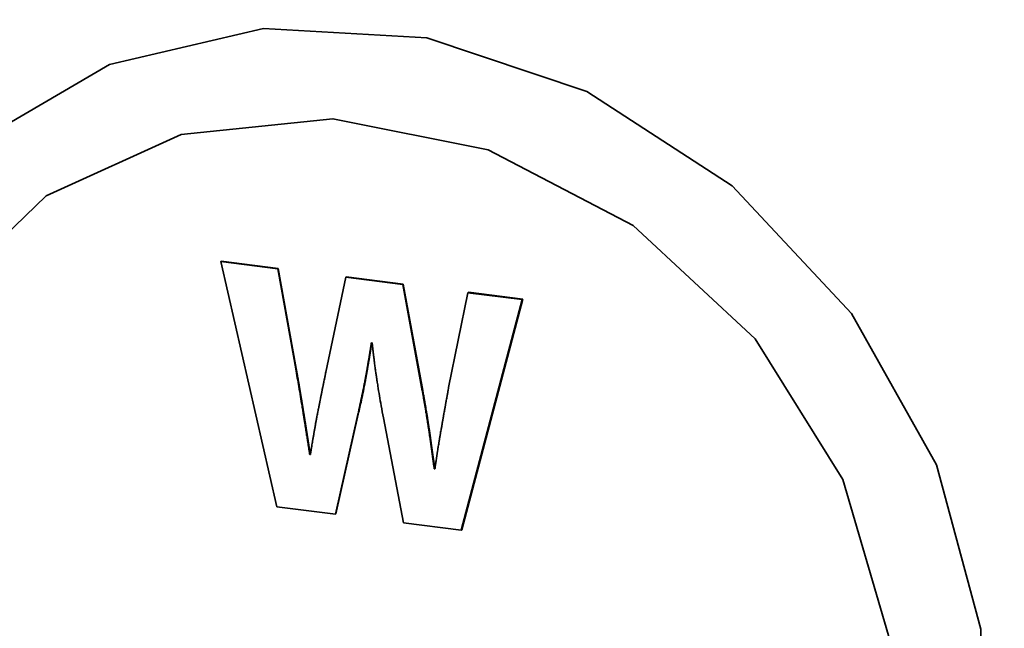
# Paper-space layout 'Blatt3' of a CAD drawing. Units: millimetres. Extents: x 0 to 4158, y 0 to 2940.
# Drawn here: x 2383 to 2401, y 530 to 541 of the extents above; entities that cross this region are included whole.
import ezdxf

# ---------------------------------------------------------------- set-up
doc = ezdxf.new("R2010")
doc.units = ezdxf.units.MM
doc.linetypes.add('HIDDEN', pattern=[1.905, 1.27, -0.635])
doc.layers.add('1', color=7, linetype='Continuous')

psp = doc.layouts.new('Blatt3')

# ---------------------------------------------------------------- linework, layer by layer
at = {"color": 7, "linetype": 'Continuous', "lineweight": 35, "ltscale": 7}
for p, q in [((2386.924, 536.372), (2386.916, 536.365)), ((2386.916, 536.365), (2387.925, 531.953)), ((2387.944, 536.235), (2386.916, 536.365)), ((2386.924, 536.372), (2387.952, 536.242)), ((2387.944, 536.235), (2387.952, 536.242)), ((2388.265, 534.434), (2387.944, 536.235)), ((2387.952, 536.242), (2388.274, 534.441)), ((2389.167, 536.081), (2388.808, 534.378)), ((2389.167, 536.081), (2389.175, 536.088)), ((2390.189, 535.952), (2389.167, 536.081)), ((2389.175, 536.088), (2390.197, 535.96)), ((2390.189, 535.952), (2390.197, 535.96)), ((2390.53, 534.104), (2390.189, 535.952)), ((2390.197, 535.96), (2390.538, 534.111)), ((2391.363, 535.804), (2391.015, 534.1)), ((2391.363, 535.804), (2391.371, 535.812)), ((2392.34, 535.681), (2391.363, 535.804)), ((2391.371, 535.812), (2392.348, 535.689)), ((2391.242, 531.535), (2392.34, 535.681)), ((2392.348, 535.689), (2391.25, 531.543)), ((2392.34, 535.681), (2392.348, 535.689)), ((2389.627, 534.904), (2389.64, 534.903)), ((2388.265, 534.434), (2388.274, 534.441)), ((2390.53, 534.104), (2390.538, 534.111)), ((2388.978, 531.82), (2389.382, 533.613)), ((2389.39, 533.62), (2388.986, 531.828)), ((2389.382, 533.613), (2389.39, 533.62)), ((2389.841, 533.555), (2390.202, 531.666)), ((2388.517, 532.896), (2388.526, 532.904)), ((2388.53, 532.895), (2388.517, 532.896)), ((2388.526, 532.904), (2388.531, 532.903)), ((2390.757, 532.639), (2390.766, 532.646)), ((2390.769, 532.638), (2390.757, 532.639)), ((2390.766, 532.646), (2390.77, 532.646)), ((2387.925, 531.953), (2388.978, 531.82)), ((2388.978, 531.82), (2388.986, 531.828)), ((2390.202, 531.666), (2391.242, 531.535)), ((2391.242, 531.535), (2391.25, 531.543))]:
    psp.add_line(p, q, dxfattribs=at)
at = {"color": 7, "linetype": 'Continuous', "lineweight": 35, "ltscale": 7, "flags": 128}
for points in [[(2379.083, 530.979), (2379.484, 533.866), (2380.656, 536.437), (2382.512, 538.503), (2384.915, 539.91), (2387.687, 540.554), (2390.622, 540.387), (2393.502, 539.421), (2396.114, 537.727), (2398.264, 535.433), (2399.792, 532.707), (2400.586, 529.752), (2400.586, 526.787), (2399.792, 524.032), (2398.264, 521.692), (2396.114, 519.939), (2393.502, 518.904), (2390.622, 518.664), (2387.687, 519.236), (2384.915, 520.578), (2382.512, 522.59), (2380.656, 525.124), (2379.484, 527.991), (2379.083, 530.979)], [(2380.24, 530.584), (2380.657, 533.323), (2381.873, 535.713), (2383.778, 537.543), (2386.204, 538.649), (2388.935, 538.933), (2391.728, 538.37), (2394.336, 537.01), (2396.526, 534.974), (2398.104, 532.443), (2398.93, 529.641), (2398.93, 526.817), (2398.104, 524.223), (2396.526, 522.089), (2394.336, 520.605), (2391.728, 519.902), (2388.935, 520.043), (2386.204, 521.015), (2383.778, 522.733), (2381.873, 525.042), (2380.657, 527.739), (2380.24, 530.584)]]:
    psp.add_lwpolyline(points, dxfattribs=at)
at = {"color": 7, "linetype": 'Continuous', "lineweight": 35, "ltscale": 7}
for points, knots in [([(2389.382, 533.613), (2389.385, 533.627), (2389.402, 533.696), (2389.43, 533.821), (2389.466, 533.989), (2389.493, 534.13), (2389.511, 534.221), (2389.519, 534.263), (2389.522, 534.285), (2389.526, 534.306), (2389.53, 534.327), (2389.534, 534.348), (2389.538, 534.369), (2389.545, 534.412), (2389.556, 534.475), (2389.567, 534.539), (2389.575, 534.582), (2389.578, 534.599), (2389.58, 534.617), (2389.583, 534.635), (2389.587, 534.656), (2389.59, 534.677), (2389.594, 534.698), (2389.597, 534.72), (2389.601, 534.741), (2389.604, 534.762), (2389.608, 534.784), (2389.611, 534.805), (2389.615, 534.826), (2389.618, 534.848), (2389.622, 534.874), (2389.625, 534.893), (2389.627, 534.904)], [0, 0, 0, 0, 0.032695, 0.163478, 0.29426, 0.425042, 0.490432, 0.50678, 0.523127, 0.539475, 0.555822, 0.57217, 0.588517, 0.604865, 0.670255, 0.735645, 0.751992, 0.768339, 0.776513, 0.792861, 0.809208, 0.825556, 0.841903, 0.85825, 0.874598, 0.890945, 0.907293, 0.92364, 0.939988, 0.956335, 0.972683, 1, 1, 1, 1]), ([(2389.634, 534.904), (2389.633, 534.899), (2389.632, 534.891), (2389.63, 534.88), (2389.629, 534.869), (2389.627, 534.858), (2389.625, 534.848), (2389.623, 534.837), (2389.622, 534.826), (2389.62, 534.816), (2389.618, 534.805), (2389.617, 534.795), (2389.615, 534.784), (2389.613, 534.773), (2389.611, 534.763), (2389.61, 534.752), (2389.608, 534.741), (2389.606, 534.731), (2389.605, 534.72), (2389.603, 534.709), (2389.601, 534.699), (2389.599, 534.688), (2389.598, 534.677), (2389.596, 534.667), (2389.594, 534.656), (2389.592, 534.646), (2389.591, 534.635), (2389.589, 534.624), (2389.587, 534.614), (2389.585, 534.603), (2389.583, 534.592), (2389.582, 534.582), (2389.578, 534.561), (2389.57, 534.515), (2389.56, 534.458), (2389.552, 534.412), (2389.549, 534.391), (2389.547, 534.38), (2389.545, 534.37), (2389.543, 534.359), (2389.541, 534.348), (2389.539, 534.338), (2389.537, 534.327), (2389.535, 534.317), (2389.533, 534.306), (2389.532, 534.297), (2389.53, 534.288), (2389.528, 534.28), (2389.527, 534.269), (2389.525, 534.258), (2389.521, 534.237), (2389.507, 534.163), (2389.482, 534.037), (2389.441, 533.841), (2389.409, 533.703), (2389.39, 533.62)], [0, 0, 0, 0, 0.010157, 0.018382, 0.026607, 0.034832, 0.043058, 0.051283, 0.059508, 0.067733, 0.075958, 0.084184, 0.092409, 0.100634, 0.108859, 0.117084, 0.125309, 0.133535, 0.14176, 0.149985, 0.15821, 0.166435, 0.174661, 0.182886, 0.191111, 0.199336, 0.207561, 0.215787, 0.224012, 0.232237, 0.240462, 0.248687, 0.256912, 0.289813, 0.355615, 0.388516, 0.396741, 0.404966, 0.413191, 0.421416, 0.429642, 0.437867, 0.446092, 0.454317, 0.462542, 0.470768, 0.47488, 0.483105, 0.491331, 0.499556, 0.507781, 0.540682, 0.672287, 0.803892, 1, 1, 1, 1]), ([(2389.64, 534.903), (2389.641, 534.888), (2389.644, 534.866), (2389.647, 534.836), (2389.649, 534.814), (2389.652, 534.792), (2389.654, 534.77), (2389.657, 534.748), (2389.659, 534.725), (2389.662, 534.703), (2389.665, 534.681), (2389.667, 534.659), (2389.67, 534.637), (2389.673, 534.615), (2389.676, 534.592), (2389.678, 534.57), (2389.684, 534.526), (2389.693, 534.459), (2389.702, 534.393), (2389.709, 534.349), (2389.712, 534.326), (2389.715, 534.304), (2389.719, 534.282), (2389.722, 534.26), (2389.725, 534.238), (2389.732, 534.193), (2389.747, 534.097), (2389.771, 533.95), (2389.805, 533.759), (2389.828, 533.627), (2389.841, 533.555)], [0, 0, 0, 0, 0.032873, 0.04931, 0.065746, 0.082183, 0.098619, 0.115056, 0.131493, 0.147929, 0.164366, 0.180802, 0.197239, 0.213675, 0.230112, 0.246549, 0.262985, 0.328732, 0.394478, 0.410915, 0.427352, 0.443788, 0.460225, 0.476661, 0.493098, 0.509534, 0.575281, 0.706775, 0.838269, 1, 1, 1, 1]), ([(2388.517, 532.896), (2388.516, 532.904), (2388.514, 532.919), (2388.51, 532.941), (2388.507, 532.963), (2388.503, 532.985), (2388.5, 533.007), (2388.496, 533.029), (2388.493, 533.052), (2388.49, 533.074), (2388.486, 533.096), (2388.483, 533.118), (2388.479, 533.14), (2388.476, 533.162), (2388.472, 533.184), (2388.468, 533.214), (2388.463, 533.244), (2388.458, 533.273), (2388.455, 533.295), (2388.451, 533.317), (2388.448, 533.34), (2388.444, 533.362), (2388.441, 533.384), (2388.437, 533.406), (2388.434, 533.428), (2388.43, 533.45), (2388.427, 533.472), (2388.423, 533.495), (2388.418, 533.524), (2388.414, 533.554), (2388.409, 533.583), (2388.405, 533.605), (2388.402, 533.628), (2388.398, 533.65), (2388.391, 533.694), (2388.366, 533.849), (2388.324, 534.103), (2388.284, 534.328), (2388.265, 534.434)], [0, 0, 0, 0, 0.014405, 0.028809, 0.043214, 0.057619, 0.072024, 0.086428, 0.100833, 0.115238, 0.129642, 0.144047, 0.158452, 0.172856, 0.187261, 0.201666, 0.230475, 0.24488, 0.259285, 0.273689, 0.288094, 0.302499, 0.316904, 0.331308, 0.345713, 0.360118, 0.374522, 0.388927, 0.403332, 0.432141, 0.446546, 0.460951, 0.475355, 0.48976, 0.504165, 0.561784, 0.79226, 1, 1, 1, 1]), ([(2388.274, 534.441), (2388.275, 534.434), (2388.277, 534.423), (2388.28, 534.408), (2388.282, 534.397), (2388.284, 534.386), (2388.285, 534.375), (2388.287, 534.364), (2388.29, 534.349), (2388.293, 534.334), (2388.295, 534.32), (2388.297, 534.309), (2388.299, 534.297), (2388.301, 534.286), (2388.303, 534.275), (2388.305, 534.264), (2388.308, 534.249), (2388.31, 534.235), (2388.313, 534.22), (2388.315, 534.209), (2388.316, 534.198), (2388.318, 534.187), (2388.32, 534.176), (2388.323, 534.161), (2388.325, 534.146), (2388.328, 534.131), (2388.33, 534.12), (2388.332, 534.109), (2388.334, 534.098), (2388.335, 534.087), (2388.337, 534.076), (2388.34, 534.061), (2388.342, 534.047), (2388.345, 534.032), (2388.347, 534.021), (2388.348, 534.01), (2388.35, 533.999), (2388.352, 533.987), (2388.355, 533.973), (2388.357, 533.958), (2388.36, 533.943), (2388.361, 533.932), (2388.363, 533.921), (2388.365, 533.91), (2388.367, 533.899), (2388.369, 533.888), (2388.371, 533.873), (2388.374, 533.858), (2388.376, 533.844), (2388.378, 533.832), (2388.38, 533.821), (2388.382, 533.81), (2388.383, 533.799), (2388.385, 533.788), (2388.388, 533.773), (2388.39, 533.759), (2388.392, 533.744), (2388.394, 533.733), (2388.396, 533.722), (2388.398, 533.711), (2388.4, 533.7), (2388.401, 533.688), (2388.404, 533.674), (2388.406, 533.659), (2388.409, 533.644), (2388.41, 533.633), (2388.412, 533.622), (2388.414, 533.611), (2388.416, 533.6), (2388.417, 533.589), (2388.419, 533.578), (2388.422, 533.563), (2388.424, 533.548), (2388.426, 533.533), (2388.428, 533.522), (2388.43, 533.511), (2388.432, 533.5), (2388.433, 533.489), (2388.435, 533.478), (2388.437, 533.467), (2388.439, 533.456), (2388.44, 533.445), (2388.442, 533.434), (2388.445, 533.419), (2388.447, 533.404), (2388.449, 533.389), (2388.451, 533.378), (2388.453, 533.367), (2388.455, 533.356), (2388.456, 533.345), (2388.458, 533.334), (2388.46, 533.323), (2388.462, 533.312), (2388.463, 533.301), (2388.465, 533.29), (2388.467, 533.279), (2388.469, 533.268), (2388.47, 533.256), (2388.472, 533.245), (2388.474, 533.231), (2388.477, 533.216), (2388.479, 533.201), (2388.481, 533.19), (2388.482, 533.179), (2388.484, 533.168), (2388.486, 533.157), (2388.488, 533.146), (2388.489, 533.135), (2388.491, 533.124), (2388.493, 533.112), (2388.495, 533.101), (2388.496, 533.09), (2388.498, 533.079), (2388.5, 533.068), (2388.502, 533.057), (2388.503, 533.046), (2388.505, 533.035), (2388.507, 533.024), (2388.508, 533.013), (2388.51, 533.002), (2388.512, 532.991), (2388.514, 532.979), (2388.515, 532.968), (2388.517, 532.957), (2388.519, 532.948), (2388.52, 532.939), (2388.521, 532.93), (2388.523, 532.917), (2388.525, 532.909), (2388.526, 532.904)], [0, 0, 0, 0, 0.014405, 0.021607, 0.028809, 0.036012, 0.043214, 0.050416, 0.057619, 0.072023, 0.079226, 0.086428, 0.09363, 0.100833, 0.108035, 0.115237, 0.12244, 0.136845, 0.144047, 0.151249, 0.158452, 0.165654, 0.172856, 0.180059, 0.194463, 0.201666, 0.208868, 0.21607, 0.223273, 0.230475, 0.237677, 0.24488, 0.259284, 0.266487, 0.273689, 0.280891, 0.288094, 0.295296, 0.302498, 0.316903, 0.324105, 0.331308, 0.33851, 0.345712, 0.352915, 0.360117, 0.36732, 0.381724, 0.388927, 0.396129, 0.403331, 0.410534, 0.417736, 0.424938, 0.432141, 0.446545, 0.453748, 0.46095, 0.468152, 0.475355, 0.482557, 0.489759, 0.496962, 0.511366, 0.518569, 0.525771, 0.532973, 0.540176, 0.547378, 0.55458, 0.561783, 0.568985, 0.58339, 0.590592, 0.597795, 0.604997, 0.612199, 0.619402, 0.626604, 0.633806, 0.641009, 0.648211, 0.655413, 0.662616, 0.67702, 0.684223, 0.691425, 0.698627, 0.70583, 0.713032, 0.720234, 0.727437, 0.734639, 0.741841, 0.749044, 0.756246, 0.763448, 0.770651, 0.777853, 0.785055, 0.79946, 0.806662, 0.813865, 0.821067, 0.82827, 0.835472, 0.842674, 0.849877, 0.857079, 0.864281, 0.871484, 0.878686, 0.885888, 0.893091, 0.900293, 0.907495, 0.914698, 0.9219, 0.929102, 0.936305, 0.943507, 0.950709, 0.957912, 0.965114, 0.972316, 0.975918, 0.98312, 0.990322, 1, 1, 1, 1]), ([(2388.808, 534.378), (2388.805, 534.364), (2388.8, 534.343), (2388.794, 534.315), (2388.79, 534.294), (2388.786, 534.273), (2388.78, 534.245), (2388.774, 534.217), (2388.768, 534.189), (2388.764, 534.168), (2388.76, 534.147), (2388.756, 534.126), (2388.751, 534.105), (2388.746, 534.077), (2388.74, 534.049), (2388.734, 534.021), (2388.73, 533.999), (2388.726, 533.978), (2388.721, 533.957), (2388.717, 533.936), (2388.712, 533.908), (2388.706, 533.88), (2388.7, 533.852), (2388.696, 533.831), (2388.692, 533.81), (2388.688, 533.789), (2388.684, 533.768), (2388.68, 533.747), (2388.676, 533.726), (2388.67, 533.697), (2388.665, 533.669), (2388.659, 533.641), (2388.654, 533.613), (2388.649, 533.585), (2388.643, 533.557), (2388.639, 533.536), (2388.635, 533.514), (2388.632, 533.493), (2388.626, 533.465), (2388.621, 533.437), (2388.616, 533.409), (2388.612, 533.387), (2388.608, 533.366), (2388.605, 533.345), (2388.601, 533.324), (2388.597, 533.303), (2388.593, 533.282), (2388.59, 533.26), (2388.586, 533.239), (2388.582, 533.218), (2388.579, 533.197), (2388.575, 533.175), (2388.571, 533.154), (2388.568, 533.133), (2388.564, 533.112), (2388.56, 533.083), (2388.555, 533.055), (2388.55, 533.026), (2388.547, 533.005), (2388.544, 532.984), (2388.54, 532.963), (2388.537, 532.941), (2388.534, 532.918), (2388.531, 532.903), (2388.53, 532.895)], [0, 0, 0, 0, 0.0285, 0.04275, 0.057001, 0.071251, 0.085501, 0.114001, 0.128251, 0.142501, 0.156751, 0.171002, 0.185252, 0.199502, 0.228002, 0.242252, 0.256502, 0.270753, 0.285003, 0.299253, 0.313503, 0.342003, 0.356253, 0.370503, 0.384754, 0.399004, 0.413254, 0.427504, 0.441754, 0.456004, 0.484505, 0.498755, 0.513005, 0.541505, 0.555755, 0.570005, 0.584255, 0.598506, 0.612756, 0.641256, 0.655506, 0.669756, 0.684006, 0.698257, 0.712507, 0.726757, 0.741007, 0.755257, 0.769507, 0.783757, 0.798007, 0.812258, 0.826508, 0.840758, 0.855008, 0.869258, 0.897758, 0.912009, 0.926259, 0.940509, 0.954759, 0.969009, 0.984505, 1, 1, 1, 1]), ([(2390.757, 532.639), (2390.755, 532.654), (2390.745, 532.728), (2390.727, 532.861), (2390.703, 533.038), (2390.681, 533.186), (2390.666, 533.289), (2390.658, 533.341), (2390.653, 533.371), (2390.65, 533.393), (2390.646, 533.415), (2390.643, 533.437), (2390.639, 533.459), (2390.636, 533.481), (2390.633, 533.504), (2390.625, 533.548), (2390.615, 533.614), (2390.603, 533.688), (2390.594, 533.74), (2390.589, 533.769), (2390.585, 533.792), (2390.582, 533.814), (2390.578, 533.836), (2390.574, 533.858), (2390.566, 533.902), (2390.559, 533.947), (2390.551, 533.991), (2390.547, 534.013), (2390.542, 534.039), (2390.536, 534.07), (2390.532, 534.093), (2390.53, 534.104)], [0, 0, 0, 0, 0.03025, 0.15125, 0.27225, 0.39325, 0.45375, 0.484, 0.499125, 0.51425, 0.529375, 0.5445, 0.559625, 0.57475, 0.589875, 0.605, 0.6655, 0.726, 0.756249, 0.771374, 0.786499, 0.801624, 0.816749, 0.831874, 0.846999, 0.907499, 0.922624, 0.937749, 0.952874, 0.976437, 1, 1, 1, 1]), ([(2390.538, 534.111), (2390.54, 534.104), (2390.542, 534.093), (2390.544, 534.078), (2390.547, 534.067), (2390.549, 534.056), (2390.551, 534.045), (2390.552, 534.034), (2390.554, 534.023), (2390.558, 534.001), (2390.563, 533.975), (2390.568, 533.949), (2390.57, 533.934), (2390.572, 533.923), (2390.574, 533.912), (2390.576, 533.901), (2390.578, 533.89), (2390.58, 533.879), (2390.582, 533.868), (2390.584, 533.857), (2390.586, 533.846), (2390.587, 533.835), (2390.589, 533.824), (2390.591, 533.812), (2390.593, 533.801), (2390.595, 533.79), (2390.597, 533.779), (2390.599, 533.764), (2390.602, 533.75), (2390.606, 533.724), (2390.614, 533.676), (2390.624, 533.617), (2390.632, 533.569), (2390.635, 533.547), (2390.637, 533.536), (2390.639, 533.525), (2390.64, 533.513), (2390.642, 533.502), (2390.644, 533.491), (2390.646, 533.48), (2390.647, 533.469), (2390.649, 533.458), (2390.651, 533.443), (2390.654, 533.428), (2390.656, 533.414), (2390.658, 533.403), (2390.659, 533.392), (2390.661, 533.38), (2390.664, 533.358), (2390.676, 533.281), (2390.696, 533.148), (2390.728, 532.922), (2390.751, 532.754), (2390.766, 532.646)], [0, 0, 0, 0, 0.015125, 0.022687, 0.03025, 0.037812, 0.045375, 0.052937, 0.0605, 0.068062, 0.098312, 0.113437, 0.121, 0.128562, 0.136125, 0.143687, 0.15125, 0.158812, 0.166375, 0.173937, 0.1815, 0.189062, 0.196625, 0.204187, 0.21175, 0.219312, 0.226875, 0.234437, 0.249562, 0.257124, 0.287374, 0.347874, 0.378124, 0.385687, 0.393249, 0.400812, 0.408374, 0.415937, 0.423499, 0.431062, 0.438624, 0.446187, 0.453749, 0.468874, 0.476437, 0.483999, 0.491562, 0.499124, 0.506687, 0.536937, 0.657937, 0.778937, 1, 1, 1, 1]), ([(2391.015, 534.1), (2391.013, 534.086), (2391.009, 534.064), (2391.004, 534.036), (2391, 534.015), (2390.996, 533.994), (2390.993, 533.973), (2390.989, 533.951), (2390.985, 533.93), (2390.98, 533.902), (2390.975, 533.874), (2390.97, 533.845), (2390.966, 533.824), (2390.962, 533.803), (2390.958, 533.782), (2390.955, 533.761), (2390.951, 533.74), (2390.947, 533.718), (2390.943, 533.697), (2390.938, 533.669), (2390.933, 533.641), (2390.928, 533.612), (2390.924, 533.591), (2390.92, 533.57), (2390.917, 533.549), (2390.913, 533.528), (2390.909, 533.506), (2390.905, 533.485), (2390.902, 533.464), (2390.898, 533.443), (2390.893, 533.415), (2390.888, 533.386), (2390.879, 533.337), (2390.872, 533.294), (2390.865, 533.252), (2390.861, 533.231), (2390.857, 533.209), (2390.854, 533.188), (2390.85, 533.167), (2390.847, 533.146), (2390.843, 533.124), (2390.84, 533.103), (2390.835, 533.075), (2390.83, 533.046), (2390.826, 533.018), (2390.821, 532.99), (2390.809, 532.912), (2390.797, 532.834), (2390.786, 532.759), (2390.782, 532.735), (2390.779, 532.711), (2390.776, 532.692), (2390.773, 532.668), (2390.77, 532.65), (2390.769, 532.638)], [0, 0, 0, 0, 0.0290666, 0.0436, 0.0581333, 0.0726666, 0.0871999, 0.1017332, 0.1162666, 0.1307999, 0.1598665, 0.1743999, 0.1889332, 0.2034665, 0.2179998, 0.2325331, 0.2470665, 0.2615998, 0.2761331, 0.2906664, 0.3197331, 0.3342664, 0.3487997, 0.363333, 0.3778664, 0.3923997, 0.406933, 0.4214663, 0.4359996, 0.450533, 0.4650663, 0.4941329, 0.5086662, 0.5667996, 0.5813329, 0.5958662, 0.6103995, 0.6249329, 0.6394662, 0.6539995, 0.6685328, 0.6830661, 0.6975995, 0.7266661, 0.7411994, 0.7557328, 0.7847994, 0.9010674, 0.9134337, 0.9381665, 0.9505328, 0.9628992, 0.9752656, 1, 1, 1, 1])]:
    psp.add_open_spline(points, degree=3, knots=knots, dxfattribs=at)
at = {"layer": '1', "linetype": 'HIDDEN', "lineweight": 35, "ltscale": 7}
psp.add_open_spline([(2439.336, 1208.933), (2386.01, 1160.326), (2317.213, 1097.622), (2219.259, 1113.927), (2149.086, 1135.978), (2137.016, 1027.688), (2046.89, 993.372), (2024.395, 896.404), (1999.01, 805.65), (1952.792, 682.364), (1975.794, 526.636), (1924.659, 350.131), (2131.737, 187.39), (2350.001, 233.799), (2594.243, 312.875), (2585.734, 494.877), (2610.432, 661.458), (2717.652, 853.174), (2937.424, 1086.261), (2663.415, 1413.197), (2508.737, 1272.193), (2439.336, 1208.933)], degree=3, knots=[0, 0, 0, 0, 0.060688, 0.081774, 0.095173, 0.11994, 0.155896, 0.178441, 0.208938, 0.247534, 0.299972, 0.358787, 0.400381, 0.520641, 0.558957, 0.624415, 0.663302, 0.7222, 0.833202, 0.921017, 1, 1, 1, 1], dxfattribs=at)

doc.saveas('drawing.dxf')
